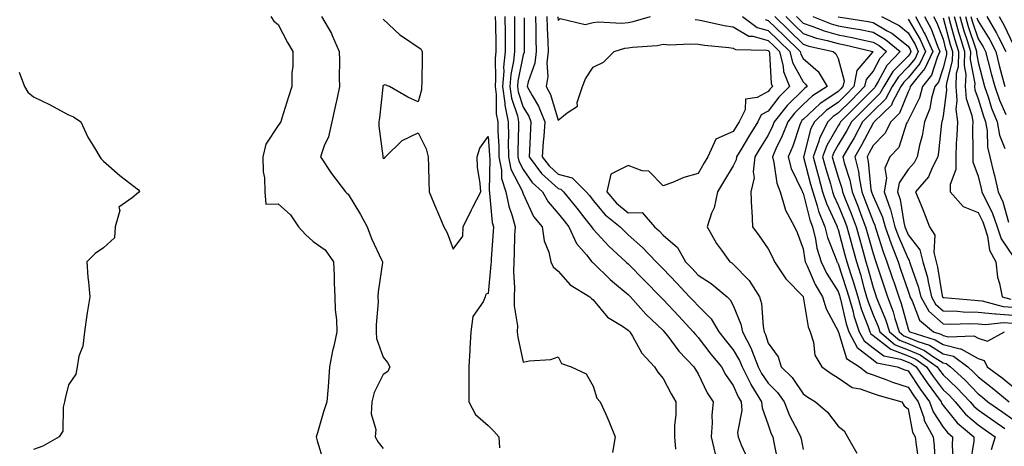
# Model space of a CAD drawing. Units: inches. Extents: x 1000163 to 1002803, y 7253018 to 7255658.
# Drawn here: x 1000304 to 1000586, y 7253779 to 7253901 of the extents above; entities that cross this region are included whole.
import ezdxf

# ---------------------------------------------------------------- set-up
doc = ezdxf.new("R2010")
doc.units = ezdxf.units.IN
doc.header["$MEASUREMENT"] = 0
doc.layers.add('Contour_10007253', color=7, linetype='Continuous', true_color=0xcb1a00)

msp = doc.modelspace()

# ---------------------------------------------------------------- linework, layer by layer
at = {"layer": 'Contour_10007253'}
for points in [[(1000375.87, 7253901.92, 2960), (1000376.8, 7253900.67, 2960), (1000378.05, 7253899.64, 2960), (1000380.65, 7253894.52, 2960), (1000382.19, 7253891.92, 2960), (1000382.17, 7253887.8, 2960), (1000381.96, 7253885.83, 2960), (1000381.94, 7253881.92, 2960), (1000380.99, 7253878.98, 2960), (1000379.05, 7253872.92, 2960), (1000378.73, 7253871.92, 2960), (1000378.47, 7253871.5, 2960), (1000378.05, 7253870.79, 2960), (1000374.5, 7253865.47, 2960), (1000373.67, 7253861.92, 2960), (1000373.75, 7253857.62, 2960), (1000374.09, 7253855.88, 2960), (1000374.19, 7253851.92, 2960), (1000374.45, 7253848.32, 2960), (1000378.05, 7253848.42, 2960), (1000381.49, 7253845.36, 2960), (1000383.84, 7253841.92, 2960), (1000385.79, 7253839.66, 2960), (1000388.05, 7253837.7, 2960), (1000391.42, 7253835.29, 2960), (1000393.81, 7253831.92, 2960), (1000394.05, 7253827.92, 2960), (1000394.03, 7253825.94, 2960), (1000394.24, 7253821.92, 2960), (1000394.32, 7253818.19, 2960), (1000394.69, 7253815.28, 2960), (1000394.78, 7253811.92, 2960), (1000393.89, 7253807.76, 2960), (1000393.53, 7253806.44, 2960), (1000392.7, 7253801.92, 2960), (1000392.37, 7253797.6, 2960), (1000392.28, 7253796.15, 2960), (1000391.96, 7253791.92, 2960), (1000390.95, 7253789.02, 2960), (1000389.23, 7253783.1, 2960), (1000388.85, 7253781.92, 2960), (1000389.16, 7253780.81, 2960), (1000391, 7253774.87, 2960)], [(1000390.37, 7253901.92, 2961), (1000393.26, 7253897.13, 2961), (1000393.48, 7253896.49, 2961), (1000395.43, 7253891.92, 2961), (1000395.52, 7253889.39, 2961), (1000395.49, 7253884.48, 2961), (1000395.57, 7253881.92, 2961), (1000394.85, 7253878.72, 2961), (1000394.16, 7253875.81, 2961), (1000393.3, 7253871.92, 2961), (1000392.37, 7253867.6, 2961), (1000391.11, 7253864.98, 2961), (1000390.08, 7253861.92, 2961), (1000393.22, 7253857.09, 2961), (1000394.5, 7253855.47, 2961), (1000397.24, 7253851.92, 2961), (1000397.61, 7253851.48, 2961), (1000398.05, 7253851.17, 2961), (1000401.52, 7253845.39, 2961), (1000403.41, 7253841.92, 2961), (1000404.66, 7253838.53, 2961), (1000407.66, 7253832.31, 2961), (1000407.83, 7253831.92, 2961), (1000407.81, 7253831.68, 2961), (1000406.63, 7253823.34, 2961), (1000406.54, 7253821.92, 2961), (1000406.55, 7253820.42, 2961), (1000406.04, 7253813.93, 2961), (1000406.04, 7253811.92, 2961), (1000406.15, 7253810.02, 2961), (1000408.05, 7253804.68, 2961), (1000409.3, 7253803.17, 2961), (1000409.92, 7253801.92, 2961), (1000409.36, 7253800.61, 2961), (1000408.05, 7253799.73, 2961), (1000405.43, 7253794.54, 2961), (1000404.79, 7253791.92, 2961), (1000404.61, 7253788.48, 2961), (1000405.93, 7253784.04, 2961), (1000405.71, 7253781.92, 2961), (1000406.55, 7253780.42, 2961), (1000408.05, 7253778.54, 2961)], [(1000408.05, 7253901.15, 2962), (1000412.81, 7253896.68, 2962), (1000414.12, 7253895.85, 2962), (1000418.05, 7253893.16, 2962), (1000418.82, 7253892.69, 2962), (1000419.2, 7253891.92, 2962), (1000419.15, 7253890.82, 2962), (1000419.05, 7253882.92, 2962), (1000419.01, 7253881.92, 2962), (1000418.99, 7253880.98, 2962), (1000418.05, 7253877.55, 2962), (1000415.08, 7253878.95, 2962), (1000409.82, 7253881.92, 2962), (1000408.53, 7253882.4, 2962), (1000408.05, 7253882.26, 2962), (1000407.96, 7253882.01, 2962), (1000407.94, 7253881.92, 2962), (1000407.92, 7253881.79, 2962), (1000406.99, 7253872.98, 2962), (1000406.76, 7253871.92, 2962), (1000406.81, 7253870.68, 2962), (1000407.91, 7253862.06, 2962), (1000407.92, 7253861.92, 2962), (1000407.96, 7253861.83, 2962), (1000408.05, 7253861.41, 2962), (1000408.43, 7253861.54, 2962), (1000408.68, 7253861.92, 2962), (1000413.47, 7253866.5, 2962), (1000418.05, 7253868.69, 2962), (1000420.33, 7253864.2, 2962), (1000420.89, 7253861.92, 2962), (1000420.99, 7253858.98, 2962), (1000421.07, 7253854.94, 2962), (1000421.17, 7253851.92, 2962), (1000423.17, 7253847.04, 2962), (1000423.34, 7253846.63, 2962), (1000425.32, 7253841.92, 2962), (1000426.27, 7253840.14, 2962), (1000428.05, 7253835.55, 2962), (1000430.78, 7253839.19, 2962), (1000430.92, 7253841.92, 2962), (1000433.24, 7253846.73, 2962), (1000433.64, 7253847.51, 2962), (1000435.89, 7253851.92, 2962), (1000435.75, 7253854.22, 2962), (1000435.02, 7253858.89, 2962), (1000434.87, 7253861.92, 2962), (1000435.63, 7253864.34, 2962), (1000438.05, 7253867.64, 2962), (1000438.38, 7253862.25, 2962), (1000438.38, 7253861.92, 2962), (1000438.47, 7253861.5, 2962), (1000438.28, 7253852.15, 2962), (1000438.37, 7253851.92, 2962), (1000438.45, 7253851.52, 2962), (1000439.22, 7253843.09, 2962), (1000439.52, 7253841.92, 2962), (1000439.46, 7253840.51, 2962), (1000438.89, 7253832.76, 2962), (1000438.84, 7253831.92, 2962), (1000438.83, 7253831.14, 2962), (1000438.05, 7253822.81, 2962), (1000437.36, 7253822.61, 2962), (1000437.2, 7253821.92, 2962), (1000436.61, 7253820.48, 2962), (1000433.67, 7253816.3, 2962), (1000433.08, 7253811.92, 2962), (1000432.8, 7253807.17, 2962), (1000432.79, 7253806.66, 2962), (1000432.53, 7253801.92, 2962), (1000432.46, 7253797.51, 2962), (1000432.55, 7253796.42, 2962), (1000432.49, 7253791.92, 2962), (1000434.4, 7253788.27, 2962), (1000438.05, 7253785.18, 2962), (1000439.67, 7253783.54, 2962), (1000441.05, 7253781.92, 2962), (1000441.23, 7253778.74, 2962)], [(1000440.06, 7253901.92, 2963), (1000440.08, 7253899.89, 2963), (1000440.21, 7253894.08, 2963), (1000440.23, 7253891.92, 2963), (1000440.02, 7253889.95, 2963), (1000440.17, 7253884.04, 2963), (1000440, 7253881.92, 2963), (1000440.32, 7253879.65, 2963), (1000440.31, 7253874.18, 2963), (1000440.76, 7253871.92, 2963), (1000440.79, 7253869.18, 2963), (1000441.06, 7253864.93, 2963), (1000441.1, 7253861.92, 2963), (1000441.86, 7253858.11, 2963), (1000441.81, 7253855.68, 2963), (1000443.12, 7253851.92, 2963), (1000443.93, 7253847.8, 2963), (1000444.9, 7253845.07, 2963), (1000445.71, 7253841.92, 2963), (1000445.59, 7253839.46, 2963), (1000445.47, 7253834.5, 2963), (1000445.34, 7253831.92, 2963), (1000445.28, 7253829.15, 2963), (1000445.52, 7253824.45, 2963), (1000445.46, 7253821.92, 2963), (1000445.45, 7253819.32, 2963), (1000446.37, 7253813.6, 2963), (1000446.36, 7253811.92, 2963), (1000446.49, 7253810.36, 2963), (1000448.05, 7253803.22, 2963), (1000449.75, 7253803.62, 2963), (1000455.95, 7253804.02, 2963), (1000458.05, 7253804.8, 2963), (1000458.96, 7253802.83, 2963), (1000461.73, 7253801.92, 2963), (1000466.06, 7253799.93, 2963), (1000468.05, 7253796.39, 2963), (1000469.09, 7253792.96, 2963), (1000470.03, 7253791.92, 2963), (1000471.62, 7253788.35, 2963), (1000472.56, 7253786.43, 2963), (1000474.29, 7253781.92, 2963), (1000473.56, 7253777.43, 2963)], [(1000442.81, 7253901.92, 2964), (1000442.85, 7253897.12, 2964), (1000442.86, 7253896.73, 2964), (1000442.9, 7253891.92, 2964), (1000442.45, 7253887.52, 2964), (1000442.48, 7253886.35, 2964), (1000442.12, 7253881.92, 2964), (1000442.8, 7253877.17, 2964), (1000442.8, 7253876.67, 2964), (1000443.73, 7253871.92, 2964), (1000443.8, 7253867.67, 2964), (1000443.75, 7253866.22, 2964), (1000443.81, 7253861.92, 2964), (1000444.51, 7253858.38, 2964), (1000447.76, 7253852.21, 2964), (1000447.85, 7253851.92, 2964), (1000447.89, 7253851.76, 2964), (1000448.05, 7253851.3, 2964), (1000451.01, 7253844.88, 2964), (1000453.46, 7253841.92, 2964), (1000454.05, 7253837.92, 2964), (1000455.36, 7253834.61, 2964), (1000455.97, 7253831.92, 2964), (1000456.6, 7253830.47, 2964), (1000458.05, 7253829.27, 2964), (1000461.43, 7253825.3, 2964), (1000467.05, 7253821.92, 2964), (1000467.58, 7253821.45, 2964), (1000468.05, 7253821.07, 2964), (1000472.18, 7253816.05, 2964), (1000476.46, 7253813.51, 2964), (1000478.05, 7253812.42, 2964), (1000478.28, 7253812.15, 2964), (1000478.54, 7253811.92, 2964), (1000479.31, 7253810.66, 2964), (1000481.91, 7253805.78, 2964), (1000485.59, 7253801.92, 2964), (1000486.53, 7253800.4, 2964), (1000488.05, 7253798.56, 2964), (1000490.34, 7253794.21, 2964), (1000491.71, 7253791.92, 2964), (1000491.66, 7253788.31, 2964), (1000491.32, 7253785.19, 2964), (1000491.27, 7253781.92, 2964), (1000491.57, 7253778.4, 2964)], [(1000445.56, 7253901.92, 2965), (1000445.58, 7253899.45, 2965), (1000445.56, 7253894.41, 2965), (1000445.58, 7253891.92, 2965), (1000445.31, 7253889.18, 2965), (1000444.53, 7253885.44, 2965), (1000444.25, 7253881.92, 2965), (1000444.72, 7253878.59, 2965), (1000446.38, 7253873.59, 2965), (1000446.71, 7253871.92, 2965), (1000446.73, 7253870.6, 2965), (1000446.51, 7253863.46, 2965), (1000446.53, 7253861.92, 2965), (1000446.78, 7253860.65, 2965), (1000448.05, 7253858.23, 2965), (1000450.64, 7253854.51, 2965), (1000453.59, 7253851.92, 2965), (1000455.17, 7253849.04, 2965), (1000458.05, 7253845.72, 2965), (1000459.75, 7253843.62, 2965), (1000461.11, 7253841.92, 2965), (1000463.28, 7253837.15, 2965), (1000466.1, 7253833.87, 2965), (1000467.66, 7253831.92, 2965), (1000467.84, 7253831.71, 2965), (1000468.05, 7253831.58, 2965), (1000472.94, 7253826.81, 2965), (1000474.14, 7253825.83, 2965), (1000478.05, 7253822.55, 2965), (1000478.36, 7253822.23, 2965), (1000478.67, 7253821.92, 2965), (1000483.12, 7253816.99, 2965), (1000488.05, 7253812.24, 2965), (1000488.35, 7253811.92, 2965), (1000489.35, 7253810.62, 2965), (1000492.5, 7253806.37, 2965), (1000496.83, 7253801.92, 2965), (1000497.26, 7253801.13, 2965), (1000498.05, 7253799.86, 2965), (1000500.6, 7253794.47, 2965), (1000502.3, 7253791.92, 2965), (1000501.96, 7253788.01, 2965), (1000502.07, 7253785.94, 2965), (1000501.8, 7253781.92, 2965), (1000502.94, 7253777.03, 2965)], [(1000448.35, 7253901.62, 2966), (1000448.31, 7253892.18, 2966), (1000448.32, 7253891.92, 2966), (1000448.29, 7253891.68, 2966), (1000448.05, 7253891.01, 2966), (1000446.51, 7253883.46, 2966), (1000446.38, 7253881.92, 2966), (1000446.59, 7253880.46, 2966), (1000448.05, 7253876.03, 2966), (1000449.61, 7253873.48, 2966), (1000450.23, 7253871.92, 2966), (1000450.09, 7253869.88, 2966), (1000449.83, 7253863.7, 2966), (1000449.71, 7253861.92, 2966), (1000453.27, 7253857.14, 2966), (1000458.05, 7253852.85, 2966), (1000458.79, 7253852.66, 2966), (1000459.53, 7253851.92, 2966), (1000463.34, 7253847.21, 2966), (1000465.68, 7253844.29, 2966), (1000467.58, 7253841.92, 2966), (1000467.73, 7253841.6, 2966), (1000468.05, 7253841.22, 2966), (1000472.52, 7253836.39, 2966), (1000477.34, 7253831.92, 2966), (1000477.7, 7253831.57, 2966), (1000478.05, 7253831.28, 2966), (1000482.7, 7253826.57, 2966), (1000487.24, 7253821.92, 2966), (1000487.63, 7253821.5, 2966), (1000488.05, 7253821.09, 2966), (1000492.49, 7253816.36, 2966), (1000496.64, 7253811.92, 2966), (1000497.25, 7253811.12, 2966), (1000498.05, 7253810.31, 2966), (1000501.69, 7253805.56, 2966), (1000504.68, 7253801.92, 2966), (1000505.84, 7253799.71, 2966), (1000508.05, 7253796.57, 2966), (1000509.46, 7253793.33, 2966), (1000510.34, 7253791.92, 2966), (1000510.5, 7253789.47, 2966), (1000509.32, 7253783.19, 2966), (1000509.48, 7253781.92, 2966), (1000510.36, 7253779.61, 2966), (1000512.05, 7253775.92, 2966)], [(1000451.56, 7253901.92, 2967), (1000451.66, 7253898.31, 2967), (1000451.65, 7253895.52, 2967), (1000451.76, 7253891.92, 2967), (1000451.37, 7253888.6, 2967), (1000449.47, 7253883.34, 2967), (1000449.2, 7253881.92, 2967), (1000450.56, 7253879.41, 2967), (1000452.44, 7253876.31, 2967), (1000454.19, 7253871.92, 2967), (1000453.91, 7253867.78, 2967), (1000453.76, 7253866.21, 2967), (1000453.48, 7253861.92, 2967), (1000455.43, 7253859.3, 2967), (1000458.05, 7253856.95, 2967), (1000462.04, 7253855.91, 2967), (1000466.06, 7253851.92, 2967), (1000466.95, 7253850.82, 2967), (1000468.05, 7253849.45, 2967), (1000471.45, 7253845.32, 2967), (1000475.75, 7253841.92, 2967), (1000476.86, 7253840.73, 2967), (1000478.05, 7253839.62, 2967), (1000482.14, 7253836.01, 2967), (1000486.05, 7253831.92, 2967), (1000487.04, 7253830.91, 2967), (1000488.05, 7253829.88, 2967), (1000491.93, 7253825.8, 2967), (1000495.59, 7253821.92, 2967), (1000496.78, 7253820.65, 2967), (1000498.05, 7253819.29, 2967), (1000501.73, 7253815.6, 2967), (1000503.95, 7253811.92, 2967), (1000505.74, 7253809.61, 2967), (1000508.05, 7253806.8, 2967), (1000509.88, 7253803.75, 2967), (1000510.6, 7253801.92, 2967), (1000513.06, 7253796.93, 2967), (1000513.12, 7253796.85, 2967), (1000516.2, 7253791.92, 2967), (1000516.31, 7253790.18, 2967), (1000518.05, 7253785.34, 2967), (1000518.93, 7253782.8, 2967), (1000519.36, 7253781.92, 2967), (1000519.68, 7253780.29, 2967), (1000520.8, 7253774.67, 2967)], [(1000454.77, 7253901.92, 2968), (1000454.86, 7253898.73, 2968), (1000455.11, 7253894.86, 2968), (1000455.2, 7253891.92, 2968), (1000454.82, 7253888.69, 2968), (1000455.13, 7253884.84, 2968), (1000454.59, 7253881.92, 2968), (1000455.81, 7253879.68, 2968), (1000458.05, 7253872.34, 2968), (1000460.61, 7253874.48, 2968), (1000463.59, 7253876.38, 2968), (1000463.49, 7253877.36, 2968), (1000465, 7253881.92, 2968), (1000465.83, 7253884.14, 2968), (1000468.05, 7253887.53, 2968), (1000471.03, 7253888.94, 2968), (1000474.09, 7253891.92, 2968), (1000477.1, 7253892.87, 2968), (1000478.05, 7253892.97, 2968), (1000479.3, 7253893.17, 2968), (1000486.3, 7253893.67, 2968), (1000488.05, 7253894.02, 2968), (1000489.98, 7253893.85, 2968), (1000495.78, 7253894.19, 2968), (1000498.05, 7253894.04, 2968), (1000499.86, 7253893.73, 2968), (1000506.83, 7253893.14, 2968), (1000508.05, 7253892.96, 2968), (1000508.7, 7253892.57, 2968), (1000517.65, 7253892.32, 2968), (1000518.05, 7253892.21, 2968), (1000518.34, 7253891.92, 2968), (1000518.44, 7253891.53, 2968), (1000518.91, 7253882.78, 2968), (1000519.26, 7253881.92, 2968), (1000518.65, 7253881.32, 2968), (1000518.05, 7253880.54, 2968), (1000514.95, 7253878.82, 2968), (1000511.59, 7253878.38, 2968), (1000511.46, 7253875.33, 2968), (1000509.79, 7253871.92, 2968), (1000509.12, 7253870.85, 2968), (1000508.05, 7253869.07, 2968), (1000503.09, 7253866.88, 2968), (1000500.86, 7253861.92, 2968), (1000499.81, 7253860.16, 2968), (1000498.05, 7253857.13, 2968), (1000493.98, 7253855.99, 2968), (1000490.67, 7253854.54, 2968), (1000488.05, 7253853.59, 2968), (1000483.94, 7253857.81, 2968), (1000482.05, 7253857.92, 2968), (1000478.05, 7253859.37, 2968), (1000473.08, 7253856.89, 2968), (1000471.94, 7253851.92, 2968), (1000474.75, 7253848.62, 2968), (1000478.05, 7253845.89, 2968), (1000482.07, 7253845.94, 2968), (1000485.54, 7253841.92, 2968), (1000486.89, 7253840.76, 2968), (1000488.05, 7253839.53, 2968), (1000492.12, 7253835.99, 2968), (1000494.47, 7253831.92, 2968), (1000496.2, 7253830.07, 2968), (1000498.05, 7253828.13, 2968), (1000501.81, 7253825.68, 2968), (1000506.35, 7253821.92, 2968), (1000507.2, 7253821.07, 2968), (1000508.05, 7253819.38, 2968), (1000510.23, 7253814.1, 2968), (1000510.68, 7253811.92, 2968), (1000513.24, 7253807.11, 2968), (1000513.39, 7253806.58, 2968), (1000515.24, 7253801.92, 2968), (1000516.17, 7253800.04, 2968), (1000518.05, 7253797.21, 2968), (1000520.73, 7253794.6, 2968), (1000522.62, 7253791.92, 2968), (1000524.17, 7253788.04, 2968), (1000526.67, 7253783.3, 2968), (1000527.34, 7253781.92, 2968), (1000527.45, 7253781.32, 2968), (1000528.05, 7253778.27, 2968)], [(1000457.98, 7253901.85, 2969), (1000458.05, 7253900.77, 2969), (1000458.57, 7253901.4, 2969), (1000465.79, 7253899.66, 2969), (1000468.05, 7253900.23, 2969), (1000469.51, 7253900.46, 2969), (1000476.19, 7253900.06, 2969), (1000478.05, 7253900.26, 2969), (1000479.48, 7253900.49, 2969), (1000484.41, 7253901.92, 2969)], [(1000497.22, 7253901.09, 2969), (1000498.05, 7253901.04, 2969), (1000499.11, 7253900.86, 2969), (1000505.49, 7253899.36, 2969), (1000508.05, 7253898.98, 2969), (1000512.49, 7253896.36, 2969), (1000513.65, 7253896.32, 2969), (1000518.05, 7253895.08, 2969), (1000519.67, 7253893.54, 2969), (1000521.29, 7253891.92, 2969), (1000522.33, 7253887.64, 2969), (1000522.4, 7253886.27, 2969), (1000524.14, 7253881.92, 2969), (1000521.08, 7253878.89, 2969), (1000518.05, 7253874.96, 2969), (1000516.1, 7253873.87, 2969), (1000515.14, 7253871.92, 2969), (1000512.42, 7253867.55, 2969), (1000510.51, 7253864.38, 2969), (1000509.02, 7253861.92, 2969), (1000508.92, 7253861.05, 2969), (1000508.05, 7253859.3, 2969), (1000505.25, 7253854.72, 2969), (1000503.61, 7253851.92, 2969), (1000502.61, 7253847.36, 2969), (1000501.88, 7253845.75, 2969), (1000500.64, 7253841.92, 2969), (1000503.3, 7253837.17, 2969), (1000504.76, 7253835.21, 2969), (1000507.09, 7253831.92, 2969), (1000507.69, 7253831.56, 2969), (1000508.05, 7253831.26, 2969), (1000512.65, 7253826.52, 2969), (1000515.56, 7253821.92, 2969), (1000516.12, 7253819.99, 2969), (1000516.59, 7253813.38, 2969), (1000516.9, 7253811.92, 2969), (1000517.3, 7253811.17, 2969), (1000518.05, 7253808.71, 2969), (1000520.88, 7253804.75, 2969), (1000521.81, 7253801.92, 2969), (1000524.96, 7253798.83, 2969), (1000528.05, 7253794.15, 2969), (1000529.36, 7253793.23, 2969), (1000531.59, 7253791.92, 2969), (1000535.05, 7253788.92, 2969), (1000538.05, 7253784.94, 2969), (1000539.74, 7253783.61, 2969), (1000540.74, 7253781.92, 2969), (1000543.37, 7253777.24, 2969)], [(1000510.76, 7253901.92, 2970), (1000514.96, 7253898.83, 2970), (1000518.05, 7253897.96, 2970), (1000521.15, 7253895.02, 2970), (1000524.23, 7253891.92, 2970), (1000524.97, 7253888.84, 2970), (1000528.05, 7253883.27, 2970), (1000528.77, 7253882.64, 2970), (1000529.2, 7253881.92, 2970), (1000528.5, 7253881.47, 2970), (1000528.05, 7253881.06, 2970), (1000523.45, 7253876.52, 2970), (1000519.8, 7253871.92, 2970), (1000519.31, 7253870.66, 2970), (1000518.05, 7253868.06, 2970), (1000515.69, 7253864.28, 2970), (1000514.25, 7253861.92, 2970), (1000513.75, 7253857.62, 2970), (1000514.06, 7253855.91, 2970), (1000513.12, 7253851.92, 2970), (1000513.29, 7253847.16, 2970), (1000513.39, 7253846.58, 2970), (1000513.63, 7253841.92, 2970), (1000515.46, 7253839.33, 2970), (1000518.05, 7253835.6, 2970), (1000519.33, 7253833.2, 2970), (1000519.85, 7253831.92, 2970), (1000523.12, 7253826.99, 2970), (1000528.05, 7253821.99, 2970), (1000528.07, 7253821.94, 2970), (1000528.09, 7253821.92, 2970), (1000528.1, 7253821.87, 2970), (1000529.45, 7253813.32, 2970), (1000530.04, 7253811.92, 2970), (1000530.98, 7253808.99, 2970), (1000531.4, 7253805.27, 2970), (1000533.43, 7253801.92, 2970), (1000536.11, 7253799.98, 2970), (1000538.05, 7253798.8, 2970), (1000542.09, 7253795.96, 2970), (1000544.35, 7253795.62, 2970), (1000548.05, 7253794.29, 2970), (1000549.8, 7253793.67, 2970), (1000556.25, 7253791.92, 2970), (1000556.93, 7253790.8, 2970), (1000558.05, 7253789.93, 2970), (1000559.36, 7253783.23, 2970), (1000560.06, 7253781.92, 2970), (1000560.32, 7253779.65, 2970), (1000561.02, 7253774.89, 2970)], [(1000517.21, 7253901.08, 2971), (1000518.05, 7253900.84, 2971), (1000522.61, 7253896.48, 2971), (1000527.17, 7253891.92, 2971), (1000527.35, 7253891.22, 2971), (1000528.05, 7253889.94, 2971), (1000532.37, 7253886.24, 2971), (1000534.89, 7253881.92, 2971), (1000530.7, 7253879.27, 2971), (1000528.05, 7253876.8, 2971), (1000525.59, 7253874.38, 2971), (1000523.64, 7253871.92, 2971), (1000522.09, 7253867.88, 2971), (1000520.27, 7253864.14, 2971), (1000519.28, 7253861.92, 2971), (1000519.72, 7253860.25, 2971), (1000520.52, 7253854.39, 2971), (1000521.45, 7253851.92, 2971), (1000522.93, 7253847.04, 2971), (1000522.95, 7253846.82, 2971), (1000525.56, 7253841.92, 2971), (1000526.37, 7253840.24, 2971), (1000528.05, 7253835.62, 2971), (1000528.51, 7253832.38, 2971), (1000528.65, 7253831.92, 2971), (1000529.21, 7253830.76, 2971), (1000531.54, 7253825.41, 2971), (1000533.61, 7253821.92, 2971), (1000534.61, 7253818.48, 2971), (1000538.05, 7253812.1, 2971), (1000538.08, 7253811.95, 2971), (1000538.09, 7253811.92, 2971), (1000538.15, 7253811.82, 2971), (1000540.45, 7253804.32, 2971), (1000544.19, 7253801.92, 2971), (1000546.34, 7253800.21, 2971), (1000548.05, 7253799.6, 2971), (1000551.68, 7253798.29, 2971), (1000553.64, 7253797.51, 2971), (1000558.05, 7253796.11, 2971), (1000559.74, 7253793.61, 2971), (1000560.98, 7253791.92, 2971), (1000562.51, 7253787.46, 2971), (1000562.69, 7253786.56, 2971), (1000565.21, 7253781.92, 2971), (1000565.49, 7253779.36, 2971), (1000565.84, 7253774.13, 2971)], [(1000519.97, 7253901.92, 2972), (1000524.11, 7253897.98, 2972), (1000528.05, 7253894.04, 2972), (1000529.64, 7253893.51, 2972), (1000536.68, 7253891.92, 2972), (1000537.44, 7253891.31, 2972), (1000538.05, 7253889.92, 2972), (1000539.75, 7253883.62, 2972), (1000539.43, 7253881.92, 2972), (1000538.74, 7253881.23, 2972), (1000538.05, 7253880.54, 2972), (1000533.73, 7253877.6, 2972), (1000532.89, 7253877.08, 2972), (1000528.05, 7253872.55, 2972), (1000527.73, 7253872.24, 2972), (1000527.48, 7253871.92, 2972), (1000527.12, 7253870.99, 2972), (1000525.07, 7253864.9, 2972), (1000523.74, 7253861.92, 2972), (1000524.64, 7253858.51, 2972), (1000527.69, 7253852.28, 2972), (1000527.83, 7253851.92, 2972), (1000527.87, 7253851.74, 2972), (1000528.05, 7253851.49, 2972), (1000529.99, 7253843.86, 2972), (1000530.76, 7253841.92, 2972), (1000531.61, 7253838.36, 2972), (1000531.97, 7253835.84, 2972), (1000533.19, 7253831.92, 2972), (1000534.78, 7253828.65, 2972), (1000538.05, 7253823.46, 2972), (1000538.43, 7253822.3, 2972), (1000538.55, 7253821.92, 2972), (1000538.74, 7253821.23, 2972), (1000540.34, 7253814.21, 2972), (1000541.11, 7253811.92, 2972), (1000543.53, 7253807.4, 2972), (1000548.05, 7253803.88, 2972), (1000549.15, 7253803.02, 2972), (1000554.96, 7253801.92, 2972), (1000557.16, 7253801.03, 2972), (1000558.05, 7253800.76, 2972), (1000561.6, 7253795.47, 2972), (1000564.22, 7253791.92, 2972), (1000565.2, 7253789.07, 2972), (1000568.05, 7253784.67, 2972), (1000569.29, 7253783.16, 2972), (1000570.77, 7253781.92, 2972), (1000570.65, 7253779.32, 2972), (1000570.97, 7253774.84, 2972)], [(1000523.07, 7253901.92, 2973), (1000525.62, 7253899.49, 2973), (1000528.05, 7253897.06, 2973), (1000531.9, 7253895.77, 2973), (1000534.88, 7253895.09, 2973), (1000538.05, 7253894.2, 2973), (1000539.96, 7253893.83, 2973), (1000548, 7253891.92, 2973), (1000547.89, 7253891.76, 2973), (1000543.41, 7253886.56, 2973), (1000542.53, 7253881.92, 2973), (1000540.31, 7253879.66, 2973), (1000538.05, 7253877.44, 2973), (1000534.77, 7253875.2, 2973), (1000531.28, 7253871.92, 2973), (1000530.2, 7253869.77, 2973), (1000528.21, 7253862.08, 2973), (1000528.15, 7253861.92, 2973), (1000528.19, 7253861.78, 2973), (1000530.19, 7253854.06, 2973), (1000530.78, 7253851.92, 2973), (1000532.1, 7253847.87, 2973), (1000532.48, 7253846.35, 2973), (1000534.26, 7253841.92, 2973), (1000534.99, 7253838.86, 2973), (1000537.57, 7253832.4, 2973), (1000537.72, 7253831.92, 2973), (1000537.83, 7253831.7, 2973), (1000538.05, 7253831.34, 2973), (1000540.4, 7253824.27, 2973), (1000541.1, 7253821.92, 2973), (1000542.32, 7253817.65, 2973), (1000542.59, 7253816.46, 2973), (1000544.11, 7253811.92, 2973), (1000545.49, 7253809.36, 2973), (1000548.05, 7253807.37, 2973), (1000551.13, 7253805, 2973), (1000555.88, 7253804.09, 2973), (1000558.05, 7253803.24, 2973), (1000558.98, 7253802.85, 2973), (1000560.32, 7253801.92, 2973), (1000563.46, 7253797.33, 2973), (1000565.86, 7253794.11, 2973), (1000567.47, 7253791.92, 2973), (1000567.62, 7253791.49, 2973), (1000568.05, 7253790.83, 2973), (1000572.04, 7253785.91, 2973), (1000576.87, 7253781.92, 2973), (1000576.8, 7253780.67, 2973), (1000575.75, 7253774.22, 2973)], [(1000526.16, 7253901.92, 2974), (1000527.12, 7253900.99, 2974), (1000528.05, 7253900.06, 2974), (1000530.83, 7253899.14, 2974), (1000534.03, 7253897.9, 2974), (1000538.05, 7253896.76, 2974), (1000542.11, 7253895.98, 2974), (1000544.57, 7253895.4, 2974), (1000548.05, 7253894.67, 2974), (1000549.8, 7253893.67, 2974), (1000551.89, 7253891.92, 2974), (1000550, 7253889.97, 2974), (1000548.05, 7253886.3, 2974), (1000546.03, 7253883.94, 2974), (1000545.64, 7253881.92, 2974), (1000541.86, 7253878.11, 2974), (1000538.05, 7253874.34, 2974), (1000536.6, 7253873.37, 2974), (1000535.08, 7253871.92, 2974), (1000532.73, 7253867.24, 2974), (1000532.5, 7253866.37, 2974), (1000530.88, 7253861.92, 2974), (1000531.95, 7253858.02, 2974), (1000532.4, 7253856.27, 2974), (1000533.62, 7253851.92, 2974), (1000534.7, 7253848.57, 2974), (1000537.56, 7253842.41, 2974), (1000537.76, 7253841.92, 2974), (1000537.82, 7253841.69, 2974), (1000538.05, 7253841.1, 2974), (1000540.02, 7253833.89, 2974), (1000540.57, 7253831.92, 2974), (1000541.71, 7253828.26, 2974), (1000542.38, 7253826.25, 2974), (1000543.65, 7253821.92, 2974), (1000544.62, 7253818.49, 2974), (1000546.66, 7253813.31, 2974), (1000547.13, 7253811.92, 2974), (1000547.45, 7253811.32, 2974), (1000548.05, 7253810.86, 2974), (1000552.73, 7253807.24, 2974), (1000553.08, 7253806.95, 2974), (1000558.05, 7253805.01, 2974), (1000560.22, 7253804.09, 2974), (1000563.34, 7253801.92, 2974), (1000565.26, 7253799.13, 2974), (1000568.05, 7253795.38, 2974), (1000569.85, 7253793.72, 2974), (1000571.54, 7253791.92, 2974), (1000574.51, 7253788.38, 2974), (1000578.05, 7253785.37, 2974), (1000580.07, 7253783.94, 2974), (1000582.95, 7253781.92, 2974), (1000581.76, 7253778.21, 2974)], [(1000530.8, 7253901.92, 2975), (1000536.03, 7253899.9, 2975), (1000538.05, 7253899.32, 2975), (1000541.26, 7253898.71, 2975), (1000544.34, 7253898.21, 2975), (1000548.05, 7253897.44, 2975), (1000551.56, 7253895.43, 2975), (1000555.75, 7253891.92, 2975), (1000551.97, 7253888, 2975), (1000549.5, 7253883.37, 2975), (1000548.61, 7253881.92, 2975), (1000548.41, 7253881.56, 2975), (1000548.05, 7253881.21, 2975), (1000543.42, 7253876.55, 2975), (1000538.74, 7253871.92, 2975), (1000538.5, 7253871.47, 2975), (1000538.05, 7253870.73, 2975), (1000534.81, 7253865.16, 2975), (1000533.63, 7253861.92, 2975), (1000534.57, 7253858.44, 2975), (1000535.83, 7253854.14, 2975), (1000536.45, 7253851.92, 2975), (1000536.85, 7253850.72, 2975), (1000538.05, 7253848.11, 2975), (1000539.84, 7253843.71, 2975), (1000540.52, 7253841.92, 2975), (1000541.47, 7253838.5, 2975), (1000542.14, 7253836.01, 2975), (1000543.28, 7253831.92, 2975), (1000544.42, 7253828.29, 2975), (1000545.43, 7253824.54, 2975), (1000546.19, 7253821.92, 2975), (1000546.6, 7253820.47, 2975), (1000548.05, 7253816.8, 2975), (1000549.51, 7253813.38, 2975), (1000549.97, 7253811.92, 2975), (1000554.35, 7253808.22, 2975), (1000558.05, 7253806.77, 2975), (1000561.46, 7253805.33, 2975), (1000566.36, 7253801.92, 2975), (1000567.05, 7253800.92, 2975), (1000568.05, 7253799.58, 2975), (1000572.02, 7253795.89, 2975), (1000575.78, 7253791.92, 2975), (1000576.82, 7253790.69, 2975), (1000578.05, 7253789.64, 2975), (1000582.58, 7253786.45, 2975), (1000585.71, 7253784.26, 2975)], [(1000538.09, 7253901.88, 2976), (1000546.63, 7253900.5, 2976), (1000548.05, 7253900.21, 2976), (1000552.08, 7253897.89, 2976), (1000553.36, 7253897.23, 2976), (1000558.05, 7253893.47, 2976), (1000558.63, 7253892.5, 2976), (1000558.88, 7253891.92, 2976), (1000558.62, 7253891.35, 2976), (1000558.05, 7253890.67, 2976), (1000553.73, 7253886.24, 2976), (1000551.08, 7253881.92, 2976), (1000550.01, 7253879.96, 2976), (1000548.05, 7253878.05, 2976), (1000544.99, 7253874.98, 2976), (1000541.91, 7253871.92, 2976), (1000540.56, 7253869.41, 2976), (1000538.05, 7253865.27, 2976), (1000536.81, 7253863.16, 2976), (1000536.36, 7253861.92, 2976), (1000536.72, 7253860.59, 2976), (1000538.05, 7253856.07, 2976), (1000539.07, 7253852.94, 2976), (1000539.26, 7253851.92, 2976), (1000540.05, 7253849.92, 2976), (1000541.78, 7253845.65, 2976), (1000543.22, 7253841.92, 2976), (1000544.26, 7253838.13, 2976), (1000545.21, 7253834.76, 2976), (1000546, 7253831.92, 2976), (1000546.49, 7253830.36, 2976), (1000548.05, 7253824.58, 2976), (1000548.71, 7253822.58, 2976), (1000548.93, 7253821.92, 2976), (1000549.46, 7253820.51, 2976), (1000551.59, 7253815.46, 2976), (1000552.74, 7253811.92, 2976), (1000555.62, 7253809.49, 2976), (1000558.05, 7253808.53, 2976), (1000562.7, 7253806.57, 2976), (1000565.01, 7253804.96, 2976), (1000568.05, 7253803.07, 2976), (1000568.97, 7253802.84, 2976), (1000570.22, 7253801.92, 2976), (1000574.3, 7253798.17, 2976), (1000578.05, 7253794.18, 2976), (1000579.33, 7253793.2, 2976), (1000580.89, 7253791.92, 2976), (1000585.1, 7253788.97, 2976), (1000588.05, 7253786.89, 2976)], [(1000550.48, 7253901.92, 2977), (1000555.5, 7253899.37, 2977), (1000558.05, 7253897.33, 2977), (1000560.07, 7253893.94, 2977), (1000560.95, 7253891.92, 2977), (1000560.03, 7253889.94, 2977), (1000558.05, 7253887.57, 2977), (1000555.27, 7253884.7, 2977), (1000553.54, 7253881.92, 2977), (1000551.61, 7253878.36, 2977), (1000548.05, 7253874.89, 2977), (1000546.57, 7253873.4, 2977), (1000545.07, 7253871.92, 2977), (1000542.62, 7253867.35, 2977), (1000541.28, 7253865.15, 2977), (1000539.39, 7253861.92, 2977), (1000539.81, 7253860.16, 2977), (1000541.39, 7253855.26, 2977), (1000542.03, 7253851.92, 2977), (1000543.74, 7253847.61, 2977), (1000544.57, 7253845.4, 2977), (1000545.92, 7253841.92, 2977), (1000546.38, 7253840.25, 2977), (1000548.05, 7253834.27, 2977), (1000548.61, 7253832.48, 2977), (1000548.83, 7253831.92, 2977), (1000549.22, 7253830.75, 2977), (1000551.13, 7253825, 2977), (1000552.15, 7253821.92, 2977), (1000553.76, 7253817.63, 2977), (1000554.29, 7253815.68, 2977), (1000555.5, 7253811.92, 2977), (1000556.88, 7253810.75, 2977), (1000558.05, 7253810.3, 2977), (1000560.86, 7253809.11, 2977), (1000564.19, 7253808.06, 2977), (1000568.05, 7253805.66, 2977), (1000571.04, 7253804.91, 2977), (1000575.11, 7253801.92, 2977), (1000576.64, 7253800.51, 2977), (1000578.05, 7253799.01, 2977), (1000582.07, 7253795.94, 2977), (1000586.99, 7253791.92, 2977)], [(1000558.05, 7253901.19, 2978), (1000561.51, 7253895.38, 2978), (1000563.02, 7253891.92, 2978), (1000561.45, 7253888.52, 2978), (1000558.05, 7253884.48, 2978), (1000556.79, 7253883.18, 2978), (1000556.01, 7253881.92, 2978), (1000553.61, 7253877.48, 2978), (1000553.29, 7253876.68, 2978), (1000548.33, 7253871.92, 2978), (1000548.24, 7253871.73, 2978), (1000548.05, 7253871.54, 2978), (1000544.78, 7253865.19, 2978), (1000542.84, 7253861.92, 2978), (1000543.85, 7253857.72, 2978), (1000544.04, 7253855.93, 2978), (1000544.8, 7253851.92, 2978), (1000545.73, 7253849.6, 2978), (1000548.05, 7253843.43, 2978), (1000548.52, 7253842.39, 2978), (1000548.65, 7253841.92, 2978), (1000548.96, 7253841.01, 2978), (1000550.9, 7253834.77, 2978), (1000552.02, 7253831.92, 2978), (1000553.54, 7253827.41, 2978), (1000554.03, 7253825.94, 2978), (1000555.38, 7253821.92, 2978), (1000556.11, 7253819.98, 2978), (1000558.05, 7253812.8, 2978), (1000558.29, 7253812.16, 2978), (1000558.58, 7253811.92, 2978), (1000565.79, 7253809.66, 2978), (1000568.05, 7253808.26, 2978), (1000572.95, 7253807.02, 2978), (1000573.16, 7253807.03, 2978), (1000578.05, 7253804.25, 2978), (1000579.82, 7253803.69, 2978), (1000580.7, 7253801.92, 2978), (1000584.9, 7253798.77, 2978), (1000588.05, 7253796.19, 2978)], [(1000560.15, 7253901.92, 2979), (1000562.67, 7253897.3, 2979), (1000562.95, 7253896.82, 2979), (1000565.09, 7253891.92, 2979), (1000562.86, 7253887.11, 2979), (1000560.93, 7253884.8, 2979), (1000558.67, 7253881.92, 2979), (1000558.53, 7253881.44, 2979), (1000558.05, 7253880.48, 2979), (1000555.62, 7253874.35, 2979), (1000553.08, 7253871.92, 2979), (1000551.43, 7253868.54, 2979), (1000548.05, 7253865.13, 2979), (1000546.96, 7253863.01, 2979), (1000546.31, 7253861.92, 2979), (1000546.64, 7253860.51, 2979), (1000547.45, 7253852.52, 2979), (1000547.57, 7253851.92, 2979), (1000547.71, 7253851.58, 2979), (1000548.05, 7253850.67, 2979), (1000550.76, 7253844.63, 2979), (1000551.47, 7253841.92, 2979), (1000553.18, 7253837.05, 2979), (1000553.37, 7253836.6, 2979), (1000555.23, 7253831.92, 2979), (1000555.93, 7253829.8, 2979), (1000558.05, 7253823.55, 2979), (1000558.48, 7253822.35, 2979), (1000558.58, 7253821.92, 2979), (1000559.23, 7253820.74, 2979), (1000561.35, 7253815.22, 2979), (1000565.29, 7253811.92, 2979), (1000567.4, 7253811.27, 2979), (1000568.05, 7253810.86, 2979), (1000569.48, 7253810.49, 2979), (1000576.88, 7253810.75, 2979), (1000578.05, 7253810.09, 2979), (1000580.74, 7253809.23, 2979), (1000585.59, 7253811.92, 2979)], [(1000562.74, 7253901.92, 2980), (1000564.61, 7253898.48, 2980), (1000566.48, 7253893.49, 2980), (1000567.16, 7253891.92, 2980), (1000566.4, 7253890.27, 2980), (1000564.77, 7253885.2, 2980), (1000562.19, 7253881.92, 2980), (1000561.27, 7253878.7, 2980), (1000558.05, 7253872.29, 2980), (1000557.94, 7253872.03, 2980), (1000557.84, 7253871.92, 2980), (1000557.63, 7253871.5, 2980), (1000555.4, 7253864.57, 2980), (1000552.8, 7253861.92, 2980), (1000551.37, 7253858.6, 2980), (1000551.89, 7253855.76, 2980), (1000551.22, 7253851.92, 2980), (1000552.94, 7253847.03, 2980), (1000553.01, 7253846.88, 2980), (1000554.29, 7253841.92, 2980), (1000555.27, 7253839.14, 2980), (1000558.05, 7253832.73, 2980), (1000558.4, 7253832.27, 2980), (1000558.5, 7253831.92, 2980), (1000558.67, 7253831.3, 2980), (1000560.98, 7253824.85, 2980), (1000561.67, 7253821.92, 2980), (1000563.94, 7253817.81, 2980), (1000568.05, 7253814.14, 2980), (1000570.21, 7253814.08, 2980), (1000575.71, 7253814.26, 2980), (1000578.05, 7253814.21, 2980), (1000580.14, 7253814.01, 2980), (1000585.37, 7253814.6, 2980), (1000588.05, 7253814.42, 2980)], [(1000565.33, 7253901.92, 2981), (1000566.28, 7253900.15, 2981), (1000568.05, 7253895.44, 2981), (1000568.79, 7253892.66, 2981), (1000569.03, 7253891.92, 2981), (1000569, 7253890.97, 2981), (1000568.05, 7253887.28, 2981), (1000566.75, 7253883.22, 2981), (1000565.73, 7253881.92, 2981), (1000564.79, 7253878.66, 2981), (1000564.29, 7253875.68, 2981), (1000562.78, 7253871.92, 2981), (1000562.07, 7253867.9, 2981), (1000561.35, 7253865.22, 2981), (1000560.68, 7253861.92, 2981), (1000559.78, 7253860.19, 2981), (1000558.05, 7253858.27, 2981), (1000555.5, 7253854.47, 2981), (1000555.05, 7253851.92, 2981), (1000555.83, 7253849.7, 2981), (1000556.8, 7253843.17, 2981), (1000557.12, 7253841.92, 2981), (1000557.37, 7253841.24, 2981), (1000558.05, 7253839.64, 2981), (1000561.42, 7253835.29, 2981), (1000562.27, 7253831.92, 2981), (1000563.56, 7253827.43, 2981), (1000563.75, 7253826.22, 2981), (1000564.76, 7253821.92, 2981), (1000565.93, 7253819.8, 2981), (1000568.05, 7253817.91, 2981), (1000572.18, 7253817.79, 2981), (1000573.78, 7253817.65, 2981), (1000578.05, 7253817.55, 2981), (1000582.9, 7253817.07, 2981), (1000583.14, 7253817.01, 2981), (1000588.05, 7253816.68, 2981)], [(1000568.05, 7253901.59, 2982), (1000570.1, 7253893.97, 2982), (1000570.74, 7253891.92, 2982), (1000570.67, 7253889.3, 2982), (1000569.02, 7253882.89, 2982), (1000568.97, 7253881.92, 2982), (1000569.06, 7253880.91, 2982), (1000568.05, 7253873.57, 2982), (1000567.82, 7253872.15, 2982), (1000567.72, 7253871.92, 2982), (1000567.65, 7253871.52, 2982), (1000566.79, 7253863.18, 2982), (1000566.53, 7253861.92, 2982), (1000564.89, 7253858.76, 2982), (1000563.84, 7253856.13, 2982), (1000560.19, 7253851.92, 2982), (1000561.67, 7253848.3, 2982), (1000562.5, 7253846.37, 2982), (1000564.21, 7253841.92, 2982), (1000565.67, 7253839.54, 2982), (1000565.37, 7253834.6, 2982), (1000566.05, 7253831.92, 2982), (1000566.5, 7253830.37, 2982), (1000567.79, 7253822.18, 2982), (1000567.85, 7253821.92, 2982), (1000567.92, 7253821.79, 2982), (1000568.05, 7253821.68, 2982), (1000568.3, 7253821.67, 2982), (1000577.03, 7253820.9, 2982), (1000578.05, 7253820.88, 2982), (1000579.2, 7253820.77, 2982), (1000585.26, 7253819.13, 2982), (1000588.05, 7253818.94, 2982)], [(1000569.57, 7253901.92, 2983), (1000570.2, 7253899.77, 2983), (1000571.41, 7253895.28, 2983), (1000572.45, 7253891.92, 2983), (1000572.34, 7253887.63, 2983), (1000571.84, 7253885.71, 2983), (1000571.67, 7253881.92, 2983), (1000572, 7253877.97, 2983), (1000571.66, 7253875.53, 2983), (1000572.14, 7253871.92, 2983), (1000572.01, 7253867.96, 2983), (1000571.81, 7253865.68, 2983), (1000571.66, 7253861.92, 2983), (1000571.67, 7253858.3, 2983), (1000570.1, 7253853.97, 2983), (1000570.1, 7253851.92, 2983), (1000573.79, 7253847.66, 2983), (1000578.05, 7253845.94, 2983), (1000579.43, 7253843.3, 2983), (1000579.92, 7253841.92, 2983), (1000580.77, 7253839.2, 2983), (1000581.31, 7253835.18, 2983), (1000583.09, 7253831.92, 2983), (1000583.6, 7253827.47, 2983), (1000584.22, 7253825.75, 2983), (1000584.92, 7253821.92, 2983), (1000587.39, 7253821.26, 2983)], [(1000571.18, 7253901.92, 2984), (1000572.47, 7253897.5, 2984), (1000572.72, 7253896.59, 2984), (1000574.16, 7253891.92, 2984), (1000574.06, 7253887.93, 2984), (1000574.53, 7253885.44, 2984), (1000574.38, 7253881.92, 2984), (1000574.66, 7253878.53, 2984), (1000576.3, 7253873.67, 2984), (1000576.54, 7253871.92, 2984), (1000576.49, 7253870.36, 2984), (1000576.6, 7253863.37, 2984), (1000576.56, 7253861.92, 2984), (1000576.56, 7253860.43, 2984), (1000578.05, 7253856.31, 2984), (1000578.96, 7253852.83, 2984), (1000579.16, 7253851.92, 2984), (1000580.08, 7253849.89, 2984), (1000582.1, 7253845.97, 2984), (1000583.56, 7253841.92, 2984), (1000584.63, 7253838.5, 2984), (1000588.05, 7253833.37, 2984)], [(1000572.81, 7253901.92, 2985), (1000573.99, 7253897.86, 2985), (1000574.91, 7253895.06, 2985), (1000575.87, 7253891.92, 2985), (1000575.81, 7253889.68, 2985), (1000577.12, 7253882.85, 2985), (1000577.08, 7253881.92, 2985), (1000577.16, 7253881.03, 2985), (1000578.05, 7253878.4, 2985), (1000579.59, 7253873.46, 2985), (1000580.21, 7253871.92, 2985), (1000580.67, 7253869.3, 2985), (1000580.74, 7253864.61, 2985), (1000581.43, 7253861.92, 2985), (1000582.49, 7253857.48, 2985), (1000582.72, 7253856.59, 2985), (1000583.79, 7253851.92, 2985), (1000585.12, 7253848.99, 2985), (1000586.72, 7253843.25, 2985)], [(1000574.42, 7253901.92, 2986), (1000575.24, 7253899.11, 2986), (1000577.38, 7253892.59, 2986), (1000577.58, 7253891.92, 2986), (1000577.57, 7253891.44, 2986), (1000578.05, 7253888.96, 2986), (1000579.92, 7253881.92, 2986), (1000580.94, 7253879.03, 2986), (1000581.94, 7253875.81, 2986), (1000583.51, 7253871.92, 2986), (1000584.18, 7253868.05, 2986), (1000585.68, 7253864.29, 2986)], [(1000576.03, 7253901.92, 2987), (1000576.48, 7253900.35, 2987), (1000578.05, 7253895.59, 2987), (1000579.47, 7253893.34, 2987), (1000580.18, 7253891.92, 2987), (1000580.93, 7253889.04, 2987), (1000581.82, 7253885.69, 2987), (1000582.82, 7253881.92, 2987), (1000584.18, 7253878.05, 2987), (1000585.96, 7253874.01, 2987)], [(1000577.73, 7253901.6, 2988), (1000578.05, 7253900.63, 2988), (1000581.4, 7253895.27, 2988), (1000583.09, 7253891.92, 2988), (1000584.12, 7253887.99, 2988), (1000584.88, 7253885.09, 2988), (1000585.71, 7253881.92, 2988)], [(1000580.6, 7253901.92, 2989), (1000583.37, 7253897.24, 2989), (1000583.93, 7253896.04, 2989), (1000586.01, 7253891.92, 2989)], [(1000584.04, 7253901.92, 2990), (1000585.53, 7253899.4, 2990), (1000588.05, 7253893.95, 2990)], [(1000303.94, 7253886.03, 2959), (1000305.51, 7253881.92, 2959), (1000306.45, 7253880.32, 2959), (1000308.05, 7253879.03, 2959), (1000312.86, 7253876.73, 2959), (1000313.71, 7253876.26, 2959), (1000318.05, 7253873.91, 2959), (1000319.48, 7253873.35, 2959), (1000321.59, 7253871.92, 2959), (1000323.62, 7253867.49, 2959), (1000325.55, 7253864.42, 2959), (1000327.01, 7253861.92, 2959), (1000327.4, 7253861.27, 2959), (1000328.05, 7253860.66, 2959), (1000332.72, 7253856.59, 2959), (1000335.63, 7253854.34, 2959), (1000338.05, 7253852.45, 2959), (1000338.26, 7253852.13, 2959), (1000338.37, 7253851.92, 2959), (1000338.24, 7253851.73, 2959), (1000338.05, 7253851.71, 2959), (1000336.29, 7253850.16, 2959), (1000332.5, 7253847.47, 2959), (1000332.71, 7253846.58, 2959), (1000331.46, 7253841.92, 2959), (1000331.21, 7253838.76, 2959), (1000328.05, 7253835.86, 2959), (1000325.67, 7253834.3, 2959), (1000323.3, 7253831.92, 2959), (1000323.6, 7253827.47, 2959), (1000323.82, 7253826.15, 2959), (1000324.16, 7253821.92, 2959), (1000323.45, 7253817.32, 2959), (1000323.32, 7253816.65, 2959), (1000322.64, 7253811.92, 2959), (1000322.18, 7253807.79, 2959), (1000321.08, 7253804.95, 2959), (1000320.51, 7253801.92, 2959), (1000320.16, 7253799.81, 2959), (1000318.05, 7253796.78, 2959), (1000317.13, 7253792.84, 2959), (1000316.96, 7253791.92, 2959), (1000316.52, 7253790.39, 2959), (1000316.48, 7253783.49, 2959), (1000315.43, 7253781.92, 2959), (1000310.71, 7253779.26, 2959), (1000308.05, 7253778.27, 2959)]]:
    msp.add_polyline3d(points, dxfattribs=at)

doc.saveas('drawing.dxf')
